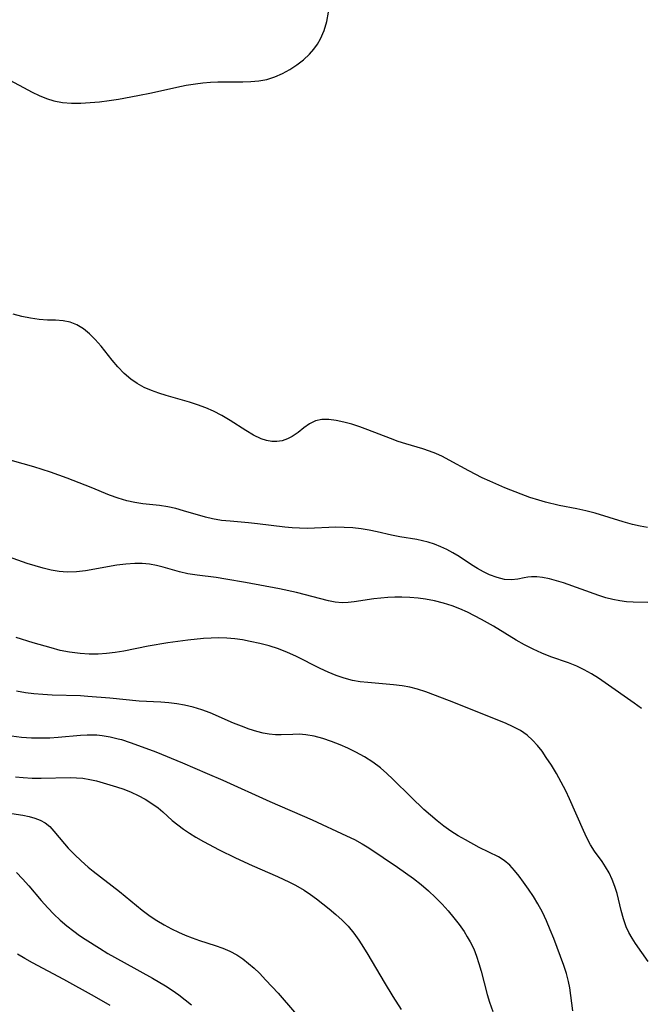
# Model space of a CAD drawing. Extents: x 1540090 to 1548292, y 2813817 to 2822019.
# Drawn here: x 1540608 to 1540730, y 2816612 to 2816805 of the extents above; entities that cross this region are included whole.
import ezdxf

# ---------------------------------------------------------------- set-up
doc = ezdxf.new("R2010")
doc.units = 0

msp = doc.modelspace()

# ---------------------------------------------------------------- linework, layer by layer
at = {"layer": 'WIL_029_Contours', "color": 0}
for points in [[(1540604.94, 2816793.9, 168), (1540610.21, 2816791.09, 168), (1540611.6, 2816790.41, 168), (1540613, 2816789.82, 168), (1540614.44, 2816789.37, 168), (1540616.17, 2816789.05, 168), (1540617.95, 2816788.92, 168), (1540619.76, 2816788.92, 168), (1540621.6, 2816789.03, 168), (1540623.46, 2816789.22, 168), (1540625.33, 2816789.46, 168), (1540627.21, 2816789.74, 168), (1540630.97, 2816790.41, 168), (1540633.7, 2816790.96, 168), (1540638.68, 2816792.08, 168), (1540640.49, 2816792.44, 168), (1540642.31, 2816792.73, 168), (1540643.78, 2816792.91, 168), (1540645.25, 2816793.03, 168), (1540646.72, 2816793.1, 168), (1540651.63, 2816793.13, 168), (1540653.24, 2816793.19, 168), (1540654.81, 2816793.33, 168), (1540656.35, 2816793.61, 168), (1540657.92, 2816794.09, 168), (1540659.44, 2816794.74, 168), (1540660.9, 2816795.54, 168), (1540662.28, 2816796.45, 168), (1540663.58, 2816797.47, 168), (1540664.78, 2816798.6, 168), (1540665.6, 2816799.53, 168), (1540666.32, 2816800.52, 168), (1540666.94, 2816801.58, 168), (1540667.64, 2816803.24, 168), (1540668.15, 2816805.02, 168), (1540668.49, 2816806.86, 168)], [(1540731.23, 2816705.47, 166), (1540729.76, 2816705.74, 166), (1540728.29, 2816706.06, 166), (1540726.44, 2816706.56, 166), (1540720.93, 2816708.25, 166), (1540719.08, 2816708.74, 166), (1540717.34, 2816709.12, 166), (1540713.84, 2816709.81, 166), (1540711.16, 2816710.45, 166), (1540709.83, 2816710.83, 166), (1540708.1, 2816711.38, 166), (1540706.37, 2816711.98, 166), (1540703.16, 2816713.24, 166), (1540700.19, 2816714.55, 166), (1540698.73, 2816715.25, 166), (1540696.11, 2816716.59, 166), (1540692.22, 2816718.72, 166), (1540690.91, 2816719.4, 166), (1540689.58, 2816720.01, 166), (1540688.32, 2816720.5, 166), (1540687.05, 2816720.93, 166), (1540683.71, 2816721.9, 166), (1540682.2, 2816722.39, 166), (1540680.7, 2816722.94, 166), (1540676.22, 2816724.67, 166), (1540674.63, 2816725.24, 166), (1540673.06, 2816725.75, 166), (1540671.51, 2816726.18, 166), (1540670, 2816726.5, 166), (1540668.56, 2816726.68, 166), (1540667.2, 2816726.67, 166), (1540665.95, 2816726.42, 166), (1540664.74, 2816725.84, 166), (1540663.62, 2816725.04, 166), (1540662.52, 2816724.17, 166), (1540661.36, 2816723.37, 166), (1540660.41, 2816722.87, 166), (1540659.39, 2816722.52, 166), (1540658.34, 2816722.35, 166), (1540657.32, 2816722.39, 166), (1540656.27, 2816722.58, 166), (1540655.23, 2816722.92, 166), (1540653.72, 2816723.63, 166), (1540652.21, 2816724.51, 166), (1540649.12, 2816726.49, 166), (1540647.52, 2816727.47, 166), (1540645.86, 2816728.35, 166), (1540644.33, 2816729.01, 166), (1540642.75, 2816729.57, 166), (1540641.14, 2816730.08, 166), (1540636.56, 2816731.41, 166), (1540635.11, 2816731.88, 166), (1540633.69, 2816732.39, 166), (1540632.25, 2816733.02, 166), (1540630.87, 2816733.75, 166), (1540629.6, 2816734.61, 166), (1540628.28, 2816735.75, 166), (1540627.08, 2816737.03, 166), (1540625.95, 2816738.38, 166), (1540623.75, 2816741.13, 166), (1540622.62, 2816742.43, 166), (1540621.48, 2816743.55, 166), (1540620.28, 2816744.52, 166), (1540619.02, 2816745.31, 166), (1540617.69, 2816745.85, 166), (1540616.27, 2816746.12, 166), (1540614.79, 2816746.22, 166), (1540613.25, 2816746.27, 166), (1540611.58, 2816746.39, 166), (1540609.87, 2816746.61, 166), (1540608.16, 2816746.96, 166), (1540606.49, 2816747.45, 166)], [(1540731.28, 2816690.69, 164), (1540728.42, 2816690.75, 164), (1540727.12, 2816690.85, 164), (1540725.78, 2816691.03, 164), (1540724.42, 2816691.3, 164), (1540723.04, 2816691.64, 164), (1540721.67, 2816692.06, 164), (1540714.72, 2816694.54, 164), (1540713.31, 2816694.98, 164), (1540711.94, 2816695.34, 164), (1540710.6, 2816695.6, 164), (1540709.49, 2816695.72, 164), (1540708.43, 2816695.73, 164), (1540707.67, 2816695.67, 164), (1540706.94, 2816695.56, 164), (1540705.7, 2816695.3, 164), (1540704.46, 2816695.14, 164), (1540703.09, 2816695.24, 164), (1540701.65, 2816695.59, 164), (1540700.15, 2816696.15, 164), (1540698.96, 2816696.72, 164), (1540697.77, 2816697.38, 164), (1540696.59, 2816698.12, 164), (1540694.17, 2816699.73, 164), (1540692.92, 2816700.49, 164), (1540691.78, 2816701.1, 164), (1540690.58, 2816701.66, 164), (1540689.36, 2816702.15, 164), (1540688.1, 2816702.56, 164), (1540686.97, 2816702.85, 164), (1540685.83, 2816703.08, 164), (1540682.49, 2816703.63, 164), (1540680.85, 2816703.95, 164), (1540678.08, 2816704.63, 164), (1540676.5, 2816704.95, 164), (1540674.89, 2816705.2, 164), (1540673.25, 2816705.37, 164), (1540671.59, 2816705.47, 164), (1540669.93, 2816705.49, 164), (1540664.34, 2816705.28, 164), (1540662.8, 2816705.3, 164), (1540661.34, 2816705.39, 164), (1540659.88, 2816705.54, 164), (1540654.53, 2816706.2, 164), (1540652.75, 2816706.39, 164), (1540649.17, 2816706.68, 164), (1540647.41, 2816706.86, 164), (1540645.67, 2816707.15, 164), (1540644.32, 2816707.47, 164), (1540639.95, 2816708.76, 164), (1540638.43, 2816709.17, 164), (1540636.9, 2816709.51, 164), (1540635.22, 2816709.77, 164), (1540631.95, 2816710.14, 164), (1540630.38, 2816710.36, 164), (1540628.84, 2816710.67, 164), (1540627.13, 2816711.2, 164), (1540625.43, 2816711.84, 164), (1540621.81, 2816713.31, 164), (1540617.1, 2816715.14, 164), (1540613.79, 2816716.37, 164), (1540610.51, 2816717.4, 164), (1540604.22, 2816719.17, 164)], [(1540730.06, 2816669.87, 162), (1540728.61, 2816670.87, 162), (1540722.92, 2816674.91, 162), (1540721.57, 2816675.81, 162), (1540720.19, 2816676.67, 162), (1540718.79, 2816677.46, 162), (1540717.36, 2816678.15, 162), (1540715.67, 2816678.83, 162), (1540712.21, 2816680.04, 162), (1540710.47, 2816680.74, 162), (1540708.76, 2816681.51, 162), (1540707.06, 2816682.36, 162), (1540705.4, 2816683.28, 162), (1540700.94, 2816686.02, 162), (1540698.61, 2816687.34, 162), (1540695.8, 2816688.78, 162), (1540694.32, 2816689.45, 162), (1540692.81, 2816690.04, 162), (1540691.09, 2816690.59, 162), (1540689.34, 2816691.02, 162), (1540687.57, 2816691.34, 162), (1540686.13, 2816691.52, 162), (1540684.51, 2816691.67, 162), (1540682.89, 2816691.74, 162), (1540681.51, 2816691.73, 162), (1540680.14, 2816691.66, 162), (1540678.77, 2816691.54, 162), (1540677.4, 2816691.39, 162), (1540673.53, 2816690.82, 162), (1540672.33, 2816690.68, 162), (1540671.15, 2816690.64, 162), (1540669.81, 2816690.76, 162), (1540668.46, 2816691.02, 162), (1540662.2, 2816692.67, 162), (1540658.83, 2816693.41, 162), (1540652.13, 2816694.66, 162), (1540648.3, 2816695.32, 162), (1540646.39, 2816695.59, 162), (1540642.67, 2816696.05, 162), (1540640.85, 2816696.35, 162), (1540639.2, 2816696.74, 162), (1540635.96, 2816697.64, 162), (1540634.63, 2816697.98, 162), (1540633.28, 2816698.23, 162), (1540631.84, 2816698.36, 162), (1540630.38, 2816698.36, 162), (1540628.63, 2816698.24, 162), (1540626.86, 2816698.02, 162), (1540620.68, 2816696.94, 162), (1540618.9, 2816696.73, 162), (1540617.12, 2816696.68, 162), (1540615.54, 2816696.81, 162), (1540613.95, 2816697.07, 162), (1540612.38, 2816697.45, 162), (1540610.8, 2816697.9, 162), (1540609.23, 2816698.4, 162), (1540602.55, 2816700.72, 162)], [(1540731.34, 2816620.05, 160), (1540728.87, 2816623.6, 160), (1540728.19, 2816624.67, 160), (1540727.58, 2816625.77, 160), (1540727.06, 2816626.89, 160), (1540726.49, 2816628.49, 160), (1540726.05, 2816630.14, 160), (1540725.24, 2816633.45, 160), (1540724.8, 2816634.85, 160), (1540724.28, 2816636.21, 160), (1540723.68, 2816637.5, 160), (1540722.99, 2816638.71, 160), (1540722.28, 2816639.75, 160), (1540720.79, 2816641.79, 160), (1540720.01, 2816643.06, 160), (1540719.3, 2816644.43, 160), (1540718.63, 2816645.86, 160), (1540715.92, 2816652.08, 160), (1540715.16, 2816653.68, 160), (1540714.28, 2816655.38, 160), (1540713.34, 2816657.05, 160), (1540712.36, 2816658.67, 160), (1540711.33, 2816660.24, 160), (1540710.48, 2816661.45, 160), (1540709.59, 2816662.59, 160), (1540708.63, 2816663.65, 160), (1540707.58, 2816664.59, 160), (1540706.26, 2816665.5, 160), (1540704.82, 2816666.27, 160), (1540703.31, 2816666.95, 160), (1540692.28, 2816671.37, 160), (1540687.65, 2816673.12, 160), (1540685.99, 2816673.65, 160), (1540684.48, 2816674.03, 160), (1540682.96, 2816674.31, 160), (1540681.28, 2816674.52, 160), (1540676.21, 2816674.93, 160), (1540674.72, 2816675.11, 160), (1540673.24, 2816675.37, 160), (1540671.6, 2816675.8, 160), (1540669.98, 2816676.36, 160), (1540668.39, 2816677, 160), (1540666.82, 2816677.73, 160), (1540662.06, 2816680.13, 160), (1540660.44, 2816680.87, 160), (1540658.66, 2816681.56, 160), (1540656.84, 2816682.15, 160), (1540654.99, 2816682.65, 160), (1540653.11, 2816683.06, 160), (1540651.58, 2816683.33, 160), (1540650.04, 2816683.53, 160), (1540648.49, 2816683.66, 160), (1540646.93, 2816683.72, 160), (1540645.4, 2816683.69, 160), (1540643.87, 2816683.6, 160), (1540640.8, 2816683.28, 160), (1540636.9, 2816682.75, 160), (1540633.03, 2816682.08, 160), (1540628.23, 2816681.15, 160), (1540626.54, 2816680.88, 160), (1540624.85, 2816680.67, 160), (1540623.17, 2816680.55, 160), (1540621.39, 2816680.54, 160), (1540619.62, 2816680.65, 160), (1540617.56, 2816680.91, 160), (1540615.73, 2816681.28, 160), (1540613.91, 2816681.75, 160), (1540610.42, 2816682.78, 160), (1540607.07, 2816683.83, 160)], [(1540716.53, 2816610.36, 158), (1540715.96, 2816614.9, 158), (1540715.72, 2816616.15, 158), (1540715.28, 2816617.72, 158), (1540714.76, 2816619.28, 158), (1540713.47, 2816622.8, 158), (1540712.79, 2816624.57, 158), (1540712.09, 2816626.32, 158), (1540711.35, 2816628.05, 158), (1540710.56, 2816629.75, 158), (1540709.69, 2816631.4, 158), (1540708.79, 2816632.88, 158), (1540707.84, 2816634.3, 158), (1540706.86, 2816635.67, 158), (1540705.98, 2816636.87, 158), (1540705.07, 2816638, 158), (1540704.12, 2816639.04, 158), (1540703.07, 2816639.93, 158), (1540701.91, 2816640.66, 158), (1540698.1, 2816642.52, 158), (1540695.41, 2816643.98, 158), (1540693.98, 2816644.83, 158), (1540692.58, 2816645.73, 158), (1540691.2, 2816646.69, 158), (1540689.85, 2816647.74, 158), (1540688.54, 2816648.85, 158), (1540687.26, 2816650, 158), (1540684.76, 2816652.38, 158), (1540681.15, 2816655.97, 158), (1540679.96, 2816657.09, 158), (1540678.73, 2816658.15, 158), (1540677.18, 2816659.29, 158), (1540675.55, 2816660.33, 158), (1540673.87, 2816661.26, 158), (1540672.32, 2816662.02, 158), (1540670.75, 2816662.71, 158), (1540669.05, 2816663.38, 158), (1540667.36, 2816663.96, 158), (1540665.67, 2816664.41, 158), (1540664, 2816664.69, 158), (1540662.72, 2816664.77, 158), (1540661.47, 2816664.75, 158), (1540659.15, 2816664.64, 158), (1540658.06, 2816664.64, 158), (1540656.85, 2816664.77, 158), (1540655.62, 2816665.01, 158), (1540654.38, 2816665.34, 158), (1540652.87, 2816665.81, 158), (1540651.35, 2816666.36, 158), (1540649.82, 2816666.98, 158), (1540645.23, 2816668.98, 158), (1540643.58, 2816669.6, 158), (1540641.89, 2816670.12, 158), (1540640.18, 2816670.53, 158), (1540638.63, 2816670.78, 158), (1540637.08, 2816670.95, 158), (1540635.51, 2816671.07, 158), (1540631.27, 2816671.31, 158), (1540625.51, 2816671.87, 158), (1540621.12, 2816672.22, 158), (1540619.68, 2816672.31, 158), (1540614.16, 2816672.48, 158), (1540612.32, 2816672.58, 158), (1540610.5, 2816672.74, 158), (1540608.88, 2816672.96, 158), (1540607.11, 2816673.26, 158)], [(1540606.17, 2816664.46, 156), (1540608.11, 2816664.24, 156), (1540610.06, 2816664.11, 156), (1540612.01, 2816664.07, 156), (1540613.68, 2816664.11, 156), (1540615.35, 2816664.21, 156), (1540619.68, 2816664.59, 156), (1540621.01, 2816664.66, 156), (1540621.79, 2816664.68, 156), (1540622.89, 2816664.65, 156), (1540623.99, 2816664.55, 156), (1540625.57, 2816664.29, 156), (1540627.13, 2816663.91, 156), (1540627.77, 2816663.73, 156), (1540629.45, 2816663.19, 156), (1540631.14, 2816662.6, 156), (1540634.53, 2816661.31, 156), (1540639.8, 2816659.16, 156), (1540644.64, 2816657.09, 156), (1540647.68, 2816655.75, 156), (1540656.95, 2816651.52, 156), (1540665.26, 2816647.95, 156), (1540672.04, 2816644.8, 156), (1540673.6, 2816644.05, 156), (1540675.13, 2816643.23, 156), (1540676.42, 2816642.44, 156), (1540682.08, 2816638.63, 156), (1540683.65, 2816637.55, 156), (1540685.2, 2816636.42, 156), (1540686.69, 2816635.24, 156), (1540688.14, 2816633.99, 156), (1540689.53, 2816632.69, 156), (1540690.86, 2816631.33, 156), (1540692.02, 2816630.04, 156), (1540693.12, 2816628.7, 156), (1540694.16, 2816627.34, 156), (1540695.14, 2816625.95, 156), (1540695.79, 2816624.95, 156), (1540696.38, 2816623.92, 156), (1540697.04, 2816622.55, 156), (1540697.59, 2816621.12, 156), (1540698.07, 2816619.66, 156), (1540698.5, 2816618.17, 156), (1540699.68, 2816613.58, 156), (1540700.13, 2816612.06, 156), (1540700.8, 2816610.25, 156)], [(1540606.91, 2816656.38, 154), (1540608.45, 2816656.25, 154), (1540610.22, 2816656.17, 154), (1540611.99, 2816656.15, 154), (1540617.7, 2816656.26, 154), (1540618.94, 2816656.24, 154), (1540620.16, 2816656.14, 154), (1540621.53, 2816655.91, 154), (1540622.86, 2816655.59, 154), (1540624.18, 2816655.22, 154), (1540626.78, 2816654.45, 154), (1540628.23, 2816653.95, 154), (1540629.66, 2816653.37, 154), (1540631.08, 2816652.72, 154), (1540632.45, 2816651.99, 154), (1540633.77, 2816651.18, 154), (1540635, 2816650.28, 154), (1540635.93, 2816649.49, 154), (1540637.75, 2816647.84, 154), (1540638.83, 2816646.97, 154), (1540639.96, 2816646.13, 154), (1540641.15, 2816645.33, 154), (1540642.38, 2816644.55, 154), (1540643.88, 2816643.68, 154), (1540647, 2816642.03, 154), (1540650.22, 2816640.47, 154), (1540653.5, 2816638.99, 154), (1540658.44, 2816636.81, 154), (1540660.82, 2816635.69, 154), (1540661.97, 2816635.1, 154), (1540663.72, 2816634.08, 154), (1540664.94, 2816633.26, 154), (1540666.13, 2816632.38, 154), (1540668.63, 2816630.43, 154), (1540669.94, 2816629.35, 154), (1540671.19, 2816628.22, 154), (1540672.36, 2816627.01, 154), (1540673.45, 2816625.68, 154), (1540674.45, 2816624.27, 154), (1540675.4, 2816622.8, 154), (1540676.21, 2816621.48, 154), (1540679.42, 2816616.02, 154), (1540681.13, 2816613.22, 154), (1540682.79, 2816610.64, 154)], [(1540604.53, 2816649.46, 152), (1540608.4, 2816648.85, 152), (1540609.61, 2816648.61, 152), (1540610.75, 2816648.3, 152), (1540611.81, 2816647.9, 152), (1540612.76, 2816647.37, 152), (1540613.66, 2816646.62, 152), (1540614.49, 2816645.72, 152), (1540616.54, 2816643.23, 152), (1540617.29, 2816642.37, 152), (1540618.51, 2816641.1, 152), (1540619.81, 2816639.86, 152), (1540621.2, 2816638.65, 152), (1540622.22, 2816637.83, 152), (1540627.35, 2816633.85, 152), (1540631.84, 2816630.18, 152), (1540633.38, 2816629.02, 152), (1540634.75, 2816628.12, 152), (1540636.16, 2816627.29, 152), (1540637.61, 2816626.53, 152), (1540638.96, 2816625.88, 152), (1540640.32, 2816625.27, 152), (1540641.7, 2816624.72, 152), (1540643.09, 2816624.23, 152), (1540646.17, 2816623.25, 152), (1540647.68, 2816622.73, 152), (1540649.11, 2816622.11, 152), (1540650.48, 2816621.37, 152), (1540651.65, 2816620.58, 152), (1540652.77, 2816619.71, 152), (1540653.84, 2816618.76, 152), (1540654.89, 2816617.76, 152), (1540656.19, 2816616.43, 152), (1540658.56, 2816613.83, 152), (1540661.82, 2816610.13, 152)], [(1540607.09, 2816637.58, 150), (1540608.33, 2816636.31, 150), (1540609.55, 2816634.93, 150), (1540611.99, 2816632.05, 150), (1540613.27, 2816630.63, 150), (1540614.46, 2816629.4, 150), (1540615.71, 2816628.23, 150), (1540617.02, 2816627.1, 150), (1540618.37, 2816626.03, 150), (1540619.5, 2816625.22, 150), (1540620.65, 2816624.44, 150), (1540623.46, 2816622.67, 150), (1540625.11, 2816621.68, 150), (1540628.27, 2816619.9, 150), (1540633.86, 2816616.82, 150), (1540636.43, 2816615.29, 150), (1540637.75, 2816614.41, 150), (1540639.05, 2816613.5, 150), (1540640.3, 2816612.55, 150), (1540641.51, 2816611.56, 150)], [(1540625.56, 2816611.4, 148), (1540622.46, 2816613.22, 148), (1540616.41, 2816616.56, 148), (1540610.26, 2816619.84, 148), (1540608.77, 2816620.67, 148), (1540607.33, 2816621.55, 148)]]:
    msp.add_polyline3d(points, dxfattribs=at)

doc.saveas('drawing.dxf')
